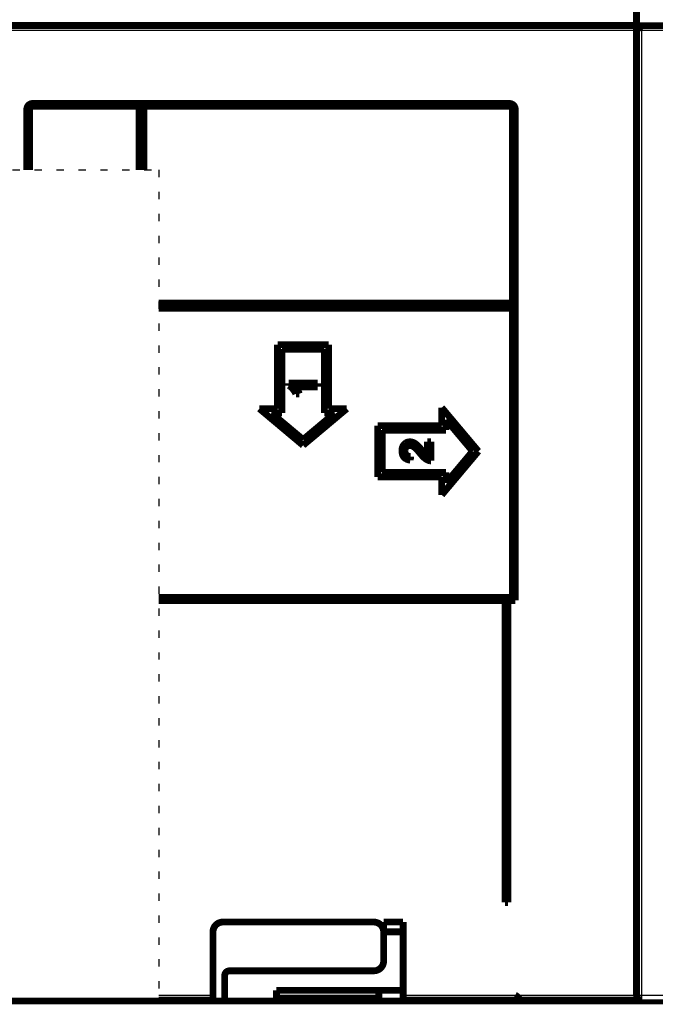
# Model space of a CAD drawing. Extents: x 22 to 1483, y 24 to 1620.
# Drawn here: x 257 to 322, y 518 to 619 of the extents above; entities that cross this region are included whole.
import ezdxf

# ---------------------------------------------------------------- set-up
doc = ezdxf.new("R2010")
doc.units = 0
doc.linetypes.add('HIDDENNEW0', pattern=[4.5, 1.5, -1.5, 1.5])
doc.linetypes.add('SHORT_DASH', pattern=[3, 0.75, -1.5, 0.75])
doc.layers.add('MUOTOVIIVAT', color=40, linetype='HIDDENNEW0')
doc.layers.add('TANGVIIVATNONDEF', color=3, linetype='HIDDENNEW0')

msp = doc.modelspace()

# ---------------------------------------------------------------- linework, layer by layer
at = {"layer": 'MUOTOVIIVAT', "color": 40, "linetype": 'SHORT_DASH'}
for p, q in [((255.99049, 603.56757), (270.99049, 603.56757)), ((270.99049, 603.56757), (270.99046, 518.37763)), ((308.99049, 518.37757), (328.49049, 518.37757))]:
    msp.add_line(p, q, dxfattribs=at)
at = {"layer": 'MUOTOVIIVAT', "color": 40, "linetype": 'CONTINUOUS'}
for points, const_width in [([(319.99049, 618.37757), (319.99049, 619.87757)], 0.7), ([(319.99048, 618.39051), (200.54873, 618.39053)], 0.7), ([(330.09049, 618.37757), (319.99049, 618.37757)], 0.7), ([(319.99049, 518.87757), (319.99049, 618.37757)], 0.7), ([(258.04874, 610.39053), (306.94874, 610.39053)], 0.7), ([(268.94874, 610.09053), (258.04874, 610.09053)], 0.7), ([(268.94875, 603.56753), (268.94874, 610.09053)], 0.7), ([(269.44874, 610.09053), (269.44867, 603.56753)], 0.7), ([(306.94874, 610.09053), (269.44874, 610.09053)], 0.7), ([(257.44874, 603.56753), (257.44874, 609.79053)], 0.7), ([(257.74874, 609.79053), (257.7488, 603.56753)], 0.7), ([(307.24874, 589.89053), (307.24874, 609.79053)], 0.7), ([(307.54874, 609.79053), (307.54874, 559.39053)], 0.7), ([(270.99046, 589.89059), (307.24874, 589.89053)], 0.7), ([(307.24874, 589.39053), (270.99046, 589.39053)], 0.7), ([(307.24874, 559.69053), (307.24874, 589.39053)], 0.7), ([(283.16284, 579.0737), (283.16284, 585.63236)], 0.7), ([(283.16284, 585.63236), (288.41164, 585.63236)], 0.7), ([(287.96164, 585.18236), (283.61284, 585.18236)], 0.7), ([(283.61284, 585.18236), (283.61284, 578.62532)], 0.7), ([(287.96164, 578.62208), (287.96164, 585.18236)], 0.7), ([(288.41164, 585.63236), (288.41164, 579.07208)], 0.7), ([(284.30636, 581.44896), (284.30636, 581.68236)], 0.7), ([(284.30636, 581.68236), (287.26813, 581.68236)], 0.7), ([(287.26813, 581.68236), (287.26813, 581.32019)], 0.7), ([(287.26813, 581.32019), (284.96028, 581.32019)], 0.7), ([(285.3969, 580.59584), (285.0468, 580.59584)], 0.7), ([(281.30499, 579.07532), (283.16284, 579.0737)], 0.7), ([(285.78724, 575.31306), (281.30499, 579.07532)], 0.7), ([(282.54146, 578.62532), (285.78917, 575.90047)], 0.7), ([(283.61284, 578.62532), (282.54146, 578.62532)], 0.7), ([(290.26949, 579.07208), (285.78724, 575.31306)], 0.7), ([(285.78917, 575.90047), (289.03302, 578.62208)], 0.7), ([(289.03302, 578.62208), (287.96164, 578.62208)], 0.7), ([(288.41164, 579.07208), (290.26949, 579.07208)], 0.7), ([(300.00274, 577.32267), (300.00274, 579.18194)], 0.7), ([(300.00274, 579.18194), (303.76379, 574.70018)], 0.7), ([(303.17769, 574.70018), (300.45274, 577.9473)], 0.7), ([(300.45274, 577.9473), (300.45274, 576.87267)], 0.7), ([(293.44174, 572.07445), (293.44174, 577.32267)], 0.7), ([(293.44174, 577.32267), (300.00274, 577.32267)], 0.7), ([(300.45274, 576.87267), (293.89174, 576.87267)], 0.7), ([(293.89174, 576.87267), (293.89174, 572.52445)], 0.7), ([(298.54365, 574.22673), (298.54365, 575.67341)], 0.7), ([(298.54365, 575.67341), (298.89174, 575.67341)], 0.7), ([(298.89174, 575.67341), (298.89174, 573.72371)], 0.7), ([(303.76379, 574.70018), (300.00274, 570.21681)], 0.7), ([(300.45274, 571.45307), (303.17769, 574.70018)], 0.7), ([(296.82132, 574.16436), (296.78309, 573.79212)], 0.7), ([(293.89174, 572.52445), (300.45274, 572.52445)], 0.7), ([(300.45274, 572.52445), (300.45274, 571.45307)], 0.7), ([(300.00274, 572.07445), (293.44174, 572.07445)], 0.7), ([(300.00274, 570.21681), (300.00274, 572.07445)], 0.7), ([(270.99046, 559.69048), (307.24874, 559.69053)], 0.7), ([(306.49874, 559.39053), (270.99046, 559.39055)], 0.7), ([(306.49874, 528.40053), (306.49874, 559.39053)], 0.7), ([(307.54874, 559.39053), (306.79874, 559.39053)], 0.7), ([(306.79874, 559.39053), (306.79874, 528.40053)], 0.7), ([(306.79874, 528.40053), (306.49874, 528.40053)], 0.7), ([(277.54873, 526.39053), (293.04873, 526.39053)], 0.7), ([(294.04873, 526.39053), (296.04873, 526.39053)], 0.7), ([(294.04873, 525.39053), (294.04873, 526.39053)], 0.7), ([(296.04873, 526.39053), (296.04873, 525.39053)], 0.7), ([(276.54873, 518.89053), (276.54873, 525.39053)], 0.7), ([(296.04867, 525.39059), (294.04868, 525.39059)], 0.7), ([(294.04873, 525.39053), (294.04873, 522.39053)], 0.7), ([(296.04873, 525.39053), (296.04873, 519.39053)], 0.7), ([(293.04873, 521.39053), (278.24873, 521.39053)], 0.7), ([(277.74873, 520.89053), (277.74873, 518.65082)], 0.7), ([(283.05562, 519.39053), (296.04873, 519.39053)], 0.7), ([(283.05562, 518.65082), (283.05562, 519.39053)], 0.7), ([(293.54873, 519.39053), (293.54875, 518.37758)], 0.7), ([(296.04873, 519.39053), (296.04873, 518.39053)], 0.7), ([(308.99049, 518.37757), (204.49, 518.37763)], 0.5), ([(270.99046, 518.39049), (276.54873, 518.39053)], 0.7), ([(276.54873, 518.39053), (276.54871, 518.37758)], 0.7), ([(276.54873, 518.89053), (276.54873, 518.39053)], 0.7), ([(293.54873, 518.57757), (283.01745, 518.57758)], 0.7), ([(297.00707, 518.39053), (296.04873, 518.39053)], 0.7), ([(306.5904, 518.39053), (297.00707, 518.39053)], 0.7), ([(307.54873, 518.39053), (306.5904, 518.39053)], 0.7), ([(308.04873, 518.40641), (308.04875, 518.37758)], 0.7), ([(320.4594, 518.39049), (308.04873, 518.39053)], 0.7)]:
    msp.add_lwpolyline(points, dxfattribs=dict(at, const_width=const_width))
at = {"layer": 'MUOTOVIIVAT', "color": 40, "linetype": 'CONTINUOUS', "const_width": 0.7}
for points in [[(319.99048, 618.37761), (319.99086, 618.37714, 0.01251086), (319.99191, 618.37588, 0.000949763), (319.99367, 618.37378, 0.000672779), (319.99608, 618.37092, 0.001109748), (319.99916, 618.36731, 0.001148147), (320.00285, 618.36301, 0.001169885), (320.00716, 618.35804, 0.001171306), (320.01206, 618.35245, 0.001254258), (320.01753, 618.34626, 0.00128224), (320.02356, 618.33953, 0.001356256), (320.03012, 618.33227, 0.00139211), (320.0372, 618.32454, 0.001473368), (320.04478, 618.31636, 0.001520088), (320.05283, 618.30777, 0.001607588), (320.06135, 618.29881, 0.001665061), (320.0703, 618.28952, 0.001761974), (320.07969, 618.27992, 0.00183099), (320.08946, 618.27007, 0.001937819), (320.09963, 618.25999, 0.002022312), (320.11016, 618.24972, 0.002147911), (320.12104, 618.2393, 0.002242087), (320.13224, 618.22876, 0.002366096), (320.14376, 618.21814, 0.002227782), (320.15556, 618.20743, 0.001832083), (320.16762, 618.19662, 0.001493625), (320.17993, 618.18572, 0.001141538), (320.19246, 618.1747, 0.000839996), (320.20518, 618.16358, 0.000519403), (320.21808, 618.15233, 0.00024474), (320.23114, 618.14096, -0.000052713), (320.24432, 618.12946, -0.000306905), (320.25762, 618.11782, -0.000585635), (320.27101, 618.10603, -0.000828813), (320.28446, 618.0941, -0.001103702), (320.29795, 618.08201, -0.001328327), (320.31146, 618.06975, -0.001569683), (320.32497, 618.05734, -0.001826616), (320.33847, 618.04473, -0.002161411), (320.35194, 618.03192, -0.002284307), (320.3653, 618.01898, -0.002285942), (320.37849, 618.00593, -0.00288122), (320.39177, 617.99245, -0.003965), (320.40518, 617.9784, -0.003005676), (320.4177, 617.96509, -0.000576665), (320.42897, 617.95296, -0.005078463), (320.44293, 617.93685, -0.009870996), (320.46373, 617.91135, -0.004877116), (320.49055, 617.87754, -0.002512871)], [(258.04874, 610.39053, 0.41421356), (257.44874, 609.79053)], [(258.04874, 610.09053, 0.41421356), (257.74874, 609.79053)], [(307.54874, 609.79053, 0.41421356), (306.94874, 610.39053)], [(307.24874, 609.79053, 0.41421356), (306.94874, 610.09053)], [(285.0468, 580.59584), (285.03693, 580.61658, 0.002297697), (285.02687, 580.63723, 0.002287444), (285.01662, 580.6578, 0.002296064), (285.00618, 580.67827, 0.002327266), (284.99554, 580.69864, 0.002350771), (284.98471, 580.71891, 0.002372418), (284.97368, 580.73908, 0.002393199), (284.96247, 580.75914, 0.002418535), (284.95105, 580.77909, 0.002441132), (284.93944, 580.79893, 0.00246667), (284.92764, 580.81864, 0.002489855), (284.91564, 580.83824, 0.002516453), (284.90344, 580.85771, 0.00254049), (284.89104, 580.87705, 0.002567868), (284.87845, 580.89625, 0.002592623), (284.86566, 580.91533, 0.002620789), (284.85266, 580.93426, 0.002646224), (284.83947, 580.95305, 0.0026751), (284.82608, 580.97169, 0.002701139), (284.81249, 580.99018, 0.002730657), (284.79869, 581.00851, 0.002757225), (284.7847, 581.0267, 0.00278731), (284.7705, 581.04471, 0.002814309), (284.7561, 581.06257, 0.002844845), (284.7415, 581.08025, 0.002872209), (284.7267, 581.09777, 0.002903191), (284.71168, 581.1151, 0.002930683), (284.69647, 581.13227, 0.002961638), (284.68105, 581.14924, 0.002989615), (284.66543, 581.16604, 0.003021775), (284.6496, 581.18264, 0.00304829), (284.63356, 581.19905, 0.003076423), (284.61731, 581.21526, 0.003108163), (284.60086, 581.23127, 0.003151177), (284.5842, 581.24708, 0.00316237), (284.56734, 581.26268, 0.003149186), (284.55027, 581.27807, 0.00323729), (284.53297, 581.29325, 0.003434563), (284.51543, 581.30821, 0.003483345), (284.49775, 581.32288, 0.003469719), (284.47995, 581.33718, 0.004272927), (284.4616, 581.35135, 0.005733018), (284.44251, 581.36541, 0.00437442), (284.42445, 581.37842, 0.000978487), (284.408, 581.39003, 0.007183901), (284.38624, 581.40388, 0.013789723), (284.35187, 581.42377, 0.006836042), (284.30636, 581.44896, 0.003544879)], [(284.96028, 581.32019), (284.97193, 581.3078, -0.003245295), (284.9834, 581.29527, -0.00329252), (284.99471, 581.2826, -0.003253218), (285.00585, 581.26979, -0.003116596), (285.01682, 581.25684, -0.003015411), (285.02765, 581.24376, -0.002923548), (285.03832, 581.23056, -0.002836479), (285.04884, 581.21724, -0.002732203), (285.05922, 581.2038, -0.002640712), (285.06946, 581.19025, -0.002539097), (285.07957, 581.1766, -0.002448424), (285.08955, 581.16284, -0.002346138), (285.09941, 581.14899, -0.002255405), (285.10915, 581.13505, -0.002153684), (285.11877, 581.12101, -0.002063409), (285.12828, 581.1069, -0.001962116), (285.13769, 581.09271, -0.001872512), (285.14699, 581.07844, -0.001772208), (285.1562, 581.06411, -0.001682884), (285.16531, 581.04971, -0.001582096), (285.17434, 581.03525, -0.001495051), (285.18329, 581.02074, -0.001399735), (285.19216, 581.00618, -0.001307152), (285.20095, 580.99158, -0.001193751), (285.20968, 580.97693, -0.001135371), (285.21833, 580.96225, -0.001116989), (285.22692, 580.94753, -0.001142741), (285.23544, 580.93277, -0.001219036), (285.24389, 580.91797, -0.00127877), (285.25225, 580.90313, -0.001336994), (285.26053, 580.88825, -0.001390337), (285.26872, 580.87333, -0.001452297), (285.27682, 580.85836, -0.001509236), (285.28483, 580.84335, -0.001574913), (285.29274, 580.82828, -0.001625271), (285.30054, 580.81317, -0.001674983), (285.30824, 580.79802, -0.00174847), (285.31583, 580.7828, -0.001855061), (285.32331, 580.76751, -0.001848707), (285.33066, 580.75223, -0.001764698), (285.33784, 580.73698, -0.002031759), (285.345, 580.72143, -0.002544825), (285.35217, 580.70544, -0.001935516), (285.35883, 580.6904, -0.000566088), (285.36479, 580.67677, -0.002919567), (285.37211, 580.65913, -0.005278948), (285.38295, 580.63178, -0.002595395), (285.3969, 580.59584, -0.001361088)], [(296.78309, 573.79212), (296.76324, 573.79407, -0.003362354), (296.74341, 573.79628, -0.003301168), (296.72361, 573.79875, -0.003356569), (296.70383, 573.8015, -0.00354867), (296.6841, 573.80454, -0.003693433), (296.66442, 573.80787, -0.003826447), (296.64479, 573.81152, -0.003954014), (296.62524, 573.81548, -0.00410831), (296.60576, 573.81976, -0.004245647), (296.58637, 573.82438, -0.004399655), (296.56707, 573.82935, -0.004539046), (296.54788, 573.83467, -0.004697779), (296.5288, 573.84036, -0.004839132), (296.50984, 573.84641, -0.004997689), (296.49101, 573.85286, -0.005141804), (296.47232, 573.8597, -0.005307028), (296.45378, 573.86695, -0.00544052), (296.43539, 573.8746, -0.005577855), (296.41717, 573.88267, -0.00565081), (296.39913, 573.89116, -0.005685271), (296.38129, 573.90007, -0.005725585), (296.36365, 573.90938, -0.005782385), (296.34624, 573.91911, -0.005836214), (296.32906, 573.92924, -0.005900903), (296.31214, 573.93978, -0.005963415), (296.29547, 573.95072, -0.006038794), (296.27908, 573.96207, -0.006110089), (296.26298, 573.9738, -0.0061941), (296.24719, 573.98594, -0.006273492), (296.23171, 573.99847, -0.006366914), (296.21657, 574.01139, -0.00645104), (296.20177, 574.0247, -0.006545928), (296.18734, 574.0384, -0.006641758), (296.17326, 574.05247, -0.006762218), (296.15959, 574.06694, -0.006780963), (296.14629, 574.08177, -0.006704924), (296.13341, 574.09697, -0.00661929), (296.12091, 574.1125, -0.006505134), (296.10882, 574.12837, -0.006411937), (296.09713, 574.14454, -0.00631845), (296.08585, 574.16102, -0.006238052), (296.07497, 574.17777, -0.006152544), (296.06452, 574.1948, -0.006081502), (296.05447, 574.21207, -0.006008283), (296.04484, 574.22959, -0.005948769), (296.03563, 574.24732, -0.00588825), (296.02685, 574.26527, -0.005839948), (296.01849, 574.28341, -0.005790549), (296.01056, 574.30172, -0.00575706), (296.00305, 574.3202, -0.005729073), (295.99599, 574.33883, -0.005653784), (295.98934, 574.35759, -0.005501112), (295.98312, 574.37649, -0.005357635), (295.97729, 574.3955, -0.005184525), (295.97186, 574.41463, -0.005031957), (295.96681, 574.43387, -0.004861522), (295.96213, 574.45321, -0.004709774), (295.95781, 574.47263, -0.004539172), (295.95383, 574.49214, -0.004387618), (295.95019, 574.51172, -0.004218), (295.94688, 574.53137, -0.004071024), (295.94388, 574.55108, -0.003910572), (295.94119, 574.57084, -0.003759314), (295.93878, 574.59063, -0.003579734), (295.93666, 574.61047, -0.003474207), (295.93481, 574.63033, -0.003415527), (295.93324, 574.65021, -0.003416561), (295.93193, 574.67011, -0.003476794), (295.93092, 574.69003, -0.003520847), (295.93018, 574.70995, -0.003559794), (295.92973, 574.72988, -0.003597804), (295.92957, 574.74981, -0.003644183), (295.92971, 574.76974, -0.00368541), (295.93013, 574.78967, -0.003731681), (295.93087, 574.80958, -0.003773551), (295.9319, 574.82948, -0.003821471), (295.93325, 574.84937, -0.003864082), (295.9349, 574.86923, -0.003912185), (295.93687, 574.88906, -0.003955986), (295.93915, 574.90886, -0.004007013), (295.94176, 574.92863, -0.00404791), (295.94469, 574.94836, -0.004089348), (295.94795, 574.96805, -0.004155585), (295.95154, 574.98769, -0.004267395), (295.95548, 575.00727, -0.004382073), (295.95976, 575.02677, -0.004530552), (295.96441, 575.04619, -0.004663129), (295.96941, 575.06551, -0.004812611), (295.9748, 575.08471, -0.004949919), (295.98057, 575.1038, -0.005108452), (295.98674, 575.12274, -0.005252328), (295.9933, 575.14155, -0.005415907), (296.00028, 575.16019, -0.005564808), (296.00766, 575.17866, -0.005734532), (296.01549, 575.19695, -0.005883766), (296.02374, 575.21504, -0.006048753), (296.03244, 575.23292, -0.006206776), (296.04159, 575.25059, -0.006396934), (296.0512, 575.26801, -0.006512969), (296.06128, 575.2852, -0.006589432), (296.07182, 575.30213, -0.006542606), (296.0828, 575.3188, -0.006372928), (296.09421, 575.33518, -0.006248398), (296.10602, 575.35128, -0.006138156), (296.11823, 575.36709, -0.006041898), (296.1308, 575.38259, -0.005935463), (296.14373, 575.39776, -0.005867514), (296.15699, 575.41262, -0.005814372), (296.17057, 575.42713, -0.005825723), (296.18448, 575.44132, -0.005888842), (296.19871, 575.45515, -0.005936372), (296.21327, 575.46865, -0.005979429), (296.22816, 575.48178, -0.006012226), (296.24337, 575.49458, -0.006042564), (296.25891, 575.507, -0.006073482), (296.27478, 575.51907, -0.006124865), (296.29097, 575.53075, -0.006195391), (296.30745, 575.54205, -0.006319864), (296.32424, 575.55291, -0.006433755), (296.3413, 575.56334, -0.006566106), (296.35864, 575.5733, -0.006711437), (296.37622, 575.58278, -0.006906929), (296.39405, 575.59175, -0.006985501), (296.4121, 575.60022, -0.006954663), (296.43038, 575.60817, -0.006884106), (296.44885, 575.61562, -0.006750004), (296.46751, 575.62256, -0.006643016), (296.48635, 575.62901, -0.006535901), (296.50535, 575.63495, -0.0064398), (296.5245, 575.64042, -0.006330833), (296.54379, 575.6454, -0.006237165), (296.56321, 575.6499, -0.006136368), (296.58273, 575.65392, -0.006049185), (296.60235, 575.65748, -0.005954976), (296.62205, 575.66056, -0.00587613), (296.64183, 575.66319, -0.005793811), (296.66166, 575.66535, -0.005719709), (296.68154, 575.66707, -0.005635783), (296.70145, 575.66833, -0.005594827), (296.72138, 575.66915, -0.00558512), (296.74131, 575.66951, -0.005599234), (296.76125, 575.66943, -0.005639128), (296.78118, 575.66889, -0.005672839), (296.80108, 575.6679, -0.005708099), (296.82095, 575.66645, -0.005746567), (296.84078, 575.66455, -0.005797085), (296.86055, 575.66217, -0.005831317), (296.88026, 575.65934, -0.005856993), (296.8999, 575.65603, -0.005825942), (296.91945, 575.65228, -0.005729525), (296.93892, 575.64808, -0.005651141), (296.95829, 575.64344, -0.005571706), (296.97756, 575.63837, -0.005501438), (296.99672, 575.63288, -0.005423581), (297.01576, 575.62696, -0.005356943), (297.03468, 575.62065, -0.005285715), (297.05346, 575.61392, -0.005224761), (297.0721, 575.60682, -0.005159471), (297.09059, 575.59932, -0.005104844), (297.10893, 575.59145, -0.00504748), (297.1271, 575.58321, -0.004998229), (297.1451, 575.57462, -0.004944262), (297.16292, 575.56566, -0.004907038), (297.18056, 575.55637, -0.004876699), (297.198, 575.54674, -0.004784133), (297.21525, 575.53679, -0.004599463), (297.23231, 575.52652, -0.004418117), (297.2492, 575.51596, -0.004192925), (297.26591, 575.50512, -0.003997293), (297.28245, 575.49402, -0.003782731), (297.29884, 575.48267, -0.003586089), (297.31508, 575.47109, -0.00335849), (297.33117, 575.45928, -0.003192804), (297.34712, 575.44727, -0.003049184), (297.36292, 575.43506, -0.002937456), (297.37859, 575.42268, -0.002829971), (297.39411, 575.41012, -0.002733755), (297.40949, 575.3974, -0.002623686), (297.42473, 575.38453, -0.002529494), (297.43982, 575.37152, -0.002425759), (297.45477, 575.35839, -0.002336312), (297.46957, 575.34514, -0.002236095), (297.48422, 575.33179, -0.002150246), (297.49873, 575.31834, -0.002053701), (297.51309, 575.30481, -0.001971085), (297.52731, 575.29122, -0.001877979), (297.54137, 575.27756, -0.001797742), (297.55529, 575.26386, -0.001703987), (297.56907, 575.25011, -0.001614028), (297.58274, 575.2363, -0.001495219), (297.59631, 575.22242, -0.00138586), (297.60983, 575.20846, -0.001259261), (297.62331, 575.1944, -0.00113622), (297.63678, 575.18023, -0.00098765), (297.65026, 575.16594, -0.000881613), (297.66377, 575.15152, -0.000796779), (297.67732, 575.13697, -0.000750647), (297.69089, 575.12231, -0.000735636), (297.70448, 575.10755, -0.00071698), (297.71808, 575.09268, -0.000691787), (297.73168, 575.07773, -0.000671543), (297.74529, 575.06271, -0.000652595), (297.75888, 575.04761, -0.000636134), (297.77245, 575.03246, -0.000618811), (297.786, 575.01726, -0.000604336), (297.79952, 575.00202, -0.000589363), (297.813, 574.98676, -0.000577203), (297.82644, 574.97147, -0.000564645), (297.83982, 574.95618, -0.000553812), (297.85315, 574.94088, -0.000541333), (297.8664, 574.9256, -0.00053462), (297.87959, 574.91033, -0.000531257), (297.89269, 574.89509, -0.000506857), (297.90571, 574.87989, -0.000452182), (297.91867, 574.8647, -0.000393203), (297.93158, 574.84954, -0.000313609), (297.94446, 574.83438, -0.000244801), (297.95731, 574.81922, -0.00016939), (297.97015, 574.80405, -0.000099776), (297.983, 574.78887, -0.000018498), (297.99587, 574.77366, 0.000045194), (298.00878, 574.75843, 0.000107435), (298.02172, 574.74317, 0.000150113), (298.03468, 574.7279, 0.000184808), (298.04766, 574.71264, 0.000217953), (298.06065, 574.6974, 0.000258118), (298.07365, 574.68218, 0.000294039), (298.08663, 574.66701, 0.000335001), (298.09961, 574.6519, 0.000371701), (298.11257, 574.63686, 0.000412402), (298.12552, 574.62188, 0.000445681), (298.13848, 574.60694, 0.000477349), (298.15147, 574.59204, 0.000505158), (298.1645, 574.57714, 0.000536302), (298.1776, 574.56223, 0.000557071), (298.19079, 574.54729, 0.000573188), (298.20409, 574.5323, 0.000602061), (298.2175, 574.51725, 0.000654281), (298.23104, 574.50216, 0.000758988), (298.24464, 574.48709, 0.000954343), (298.25827, 574.47213, 0.001156552), (298.27188, 574.45733, 0.001415393), (298.28547, 574.44275, 0.001751238), (298.29908, 574.42837, 0.002224635), (298.31277, 574.41418, 0.002606887), (298.32659, 574.40019, 0.002989244), (298.34057, 574.38639, 0.00340446), (298.35479, 574.37276, 0.00392822), (298.36933, 574.35927, 0.004008859), (298.38408, 574.34601, 0.003789469), (298.39902, 574.33299, 0.004108582), (298.41445, 574.32002, 0.004739433), (298.43047, 574.30703, 0.003462458), (298.4456, 574.29497, 0.000820039), (298.45935, 574.28419, 0.005425676), (298.47746, 574.27101, 0.010328115), (298.50596, 574.2516, 0.005114804), (298.54365, 574.22673, 0.002659841)], [(298.89174, 573.72371), (298.87496, 573.72339, -0.006069606), (298.85818, 573.72348, -0.006016609), (298.8414, 573.72397, -0.006067073), (298.82463, 573.72488, -0.006256715), (298.80789, 573.72622, -0.006401477), (298.7912, 573.72798, -0.006531145), (298.77458, 573.7302, -0.006686895), (298.75802, 573.73285, -0.006908234), (298.74157, 573.73598, -0.006983442), (298.72521, 573.73956, -0.006923488), (298.70896, 573.74359, -0.006699592), (298.69282, 573.74803, -0.006250833), (298.67678, 573.75288, -0.005882519), (298.66085, 573.75809, -0.005504584), (298.64503, 573.76365, -0.005165738), (298.62932, 573.76952, -0.004782301), (298.61371, 573.77569, -0.004438148), (298.5982, 573.78212, -0.004047123), (298.58281, 573.7888, -0.003828854), (298.56751, 573.7957, -0.00372369), (298.55233, 573.80284, -0.003650561), (298.53725, 573.81018, -0.003589939), (298.52228, 573.81775, -0.003531511), (298.50742, 573.82552, -0.003460512), (298.49267, 573.83351, -0.003399105), (298.47802, 573.84168, -0.003331727), (298.46348, 573.85006, -0.003272102), (298.44905, 573.85862, -0.003205218), (298.43474, 573.86737, -0.003146561), (298.42053, 573.87629, -0.003081309), (298.40643, 573.88539, -0.003024064), (298.39245, 573.89465, -0.00296023), (298.37857, 573.90409, -0.002904741), (298.36481, 573.91367, -0.002843319), (298.35116, 573.92342, -0.002788701), (298.33763, 573.93331, -0.002726386), (298.3242, 573.94334, -0.002664379), (298.31089, 573.95351, -0.002585384), (298.29768, 573.96382, -0.002515792), (298.28458, 573.97425, -0.002437677), (298.27158, 573.98481, -0.002368188), (298.25868, 573.99549, -0.002289513), (298.24587, 574.00629, -0.002219766), (298.23317, 574.0172, -0.002141196), (298.22055, 574.02822, -0.002071557), (298.20802, 574.03934, -0.001993166), (298.19559, 574.05056, -0.001923713), (298.18323, 574.06187, -0.001845565), (298.17096, 574.07328, -0.001776537), (298.15877, 574.08477, -0.00169906), (298.14666, 574.09634, -0.001630055), (298.13462, 574.10799, -0.001551915), (298.12265, 574.11971, -0.001494472), (298.11075, 574.1315, -0.001442674), (298.09892, 574.14336, -0.001397593), (298.08716, 574.15528, -0.001347732), (298.07546, 574.16727, -0.001303075), (298.06381, 574.17932, -0.001252358), (298.05223, 574.19143, -0.0012073), (298.0407, 574.2036, -0.001156593), (298.02922, 574.21582, -0.001111354), (298.01779, 574.2281, -0.001060272), (298.00641, 574.24043, -0.00101522), (297.99507, 574.25281, -0.000964971), (297.98378, 574.26523, -0.000918743), (297.97253, 574.27771, -0.00086499), (297.96131, 574.29023, -0.000823711), (297.95013, 574.30278, -0.000784724), (297.93898, 574.31538, -0.000770464), (297.92787, 574.32802, -0.000777734), (297.9168, 574.3407, -0.000782456), (297.90577, 574.3534, -0.00078586), (297.89478, 574.36614, -0.000787918), (297.88383, 574.37891, -0.000789021), (297.87294, 574.39171, -0.000798279), (297.86209, 574.40453, -0.00081789), (297.85129, 574.41738, -0.000782538), (297.84054, 574.43025, -0.000681889), (297.82983, 574.44313, -0.000567708), (297.81915, 574.45604, -0.000410462), (297.80849, 574.46896, -0.000276683), (297.79783, 574.48189, -0.00013248), (297.78717, 574.49482, -0.0000015), (297.77651, 574.50777, 0.000149443), (297.76582, 574.52072, 0.000275713), (297.75509, 574.53367, 0.00040953), (297.74433, 574.54662, 0.000471533), (297.73353, 574.55957, 0.000478567), (297.72269, 574.57251, 0.000487875), (297.71181, 574.58545, 0.00050227), (297.70088, 574.59839, 0.000513942), (297.68992, 574.61133, 0.000526378), (297.67891, 574.62425, 0.000537349), (297.66785, 574.63718, 0.000550167), (297.65675, 574.65009, 0.000561224), (297.64561, 574.663, 0.000573878), (297.63442, 574.6759, 0.000584768), (297.62318, 574.6888, 0.000597216), (297.6119, 574.70168, 0.000608234), (297.60057, 574.71455, 0.000621231), (297.58919, 574.72741, 0.00063135), (297.57777, 574.74026, 0.000641641), (297.56629, 574.7531, 0.000655795), (297.55477, 574.76593, 0.000678597), (297.5432, 574.77873, 0.000708196), (297.53159, 574.79149, 0.000753543), (297.51996, 574.80421, 0.000794115), (297.50831, 574.81686, 0.000839743), (297.49664, 574.82944, 0.000884422), (297.48498, 574.84193, 0.000938375), (297.47331, 574.85432, 0.000986245), (297.46166, 574.8666, 0.001037123), (297.45002, 574.87875, 0.0010602), (297.4384, 574.89079, 0.001054051), (297.42679, 574.90272, 0.001052464), (297.41519, 574.91453, 0.001051387), (297.4036, 574.92624, 0.001046732), (297.39201, 574.93784, 0.001033711), (297.38043, 574.94935, 0.001038881), (297.36884, 574.96076, 0.00106041), (297.35725, 574.97208, 0.001161597), (297.34563, 574.98331, 0.001364353), (297.33396, 574.99446, 0.001533291), (297.32221, 575.00553, 0.001709259), (297.31038, 575.01653, 0.001863299), (297.29843, 575.02746, 0.002034067), (297.28634, 575.03832, 0.002166762), (297.27411, 575.04913, 0.002302797), (297.26171, 575.05987, 0.002401898), (297.24916, 575.07053, 0.00250436), (297.23645, 575.08111, 0.002597082), (297.22359, 575.09158, 0.002709241), (297.21057, 575.10194, 0.002808225), (297.1974, 575.11217, 0.002925244), (297.18408, 575.12227, 0.003029966), (297.17061, 575.13222, 0.003153415), (297.157, 575.142, 0.003264521), (297.14324, 575.15162, 0.003394765), (297.12934, 575.16104, 0.003512568), (297.1153, 575.17028, 0.003649763), (297.10113, 575.1793, 0.00377478), (297.08681, 575.1881, 0.003919967), (297.07236, 575.19666, 0.004051168), (297.05778, 575.20499, 0.004201054), (297.04307, 575.21305, 0.004370575), (297.02822, 575.22085, 0.004600186), (297.01324, 575.22835, 0.004809363), (296.99812, 575.23556, 0.005048682), (296.98286, 575.24244, 0.005260646), (296.96747, 575.24899, 0.005497098), (296.95193, 575.25519, 0.005710284), (296.93625, 575.26103, 0.00595225), (296.92042, 575.26649, 0.006147339), (296.90444, 575.27155, 0.006351232), (296.88833, 575.2762, 0.006506893), (296.87209, 575.28043, 0.006666341), (296.85573, 575.28421, 0.006820198), (296.83927, 575.28754, 0.007007343), (296.82272, 575.2904, 0.007177813), (296.80609, 575.29278, 0.007375322), (296.7894, 575.29465, 0.007561703), (296.77265, 575.29601, 0.007783387), (296.75587, 575.29683, 0.007888375), (296.73906, 575.29714, 0.007910717), (296.72225, 575.29689, 0.007929836), (296.70546, 575.29612, 0.007951911), (296.6887, 575.2948, 0.00798516), (296.672, 575.29296, 0.008036705), (296.65538, 575.29056, 0.008092993), (296.63885, 575.28764, 0.008165954), (296.62243, 575.28416, 0.008241458), (296.60615, 575.28015, 0.008335284), (296.59002, 575.27558, 0.00842995), (296.57407, 575.27048, 0.008545808), (296.55831, 575.26483, 0.008652119), (296.54276, 575.25864, 0.008772661), (296.52744, 575.25189, 0.008906152), (296.51237, 575.2446, 0.009084589), (296.49758, 575.23675, 0.009153003), (296.48307, 575.22836, 0.009133181), (296.46887, 575.21943, 0.008975126), (296.45498, 575.21001, 0.00865123), (296.44141, 575.2001, 0.008405335), (296.42817, 575.18974, 0.008178597), (296.41528, 575.17895, 0.007971922), (296.40273, 575.16778, 0.007735633), (296.39055, 575.15622, 0.007614994), (296.37873, 575.14432, 0.007569064), (296.36731, 575.13207, 0.007634679), (296.35628, 575.1195, 0.007812151), (296.34567, 575.10659, 0.007951523), (296.33547, 575.09335, 0.008084945), (296.32573, 575.07979, 0.008225955), (296.31643, 575.0659, 0.008406677), (296.30761, 575.0517, 0.008462578), (296.29926, 575.03719, 0.008420759), (296.29141, 575.02238, 0.008322647), (296.28403, 575.00732, 0.008157036), (296.27715, 574.992, 0.008034306), (296.27076, 574.97647, 0.007925362), (296.26487, 574.96075, 0.007849962), (296.25947, 574.94485, 0.007791957), (296.25458, 574.9288, 0.007665006), (296.25017, 574.91262, 0.007420573), (296.24624, 574.89632, 0.007174517), (296.24277, 574.87991, 0.006860608), (296.23976, 574.86342, 0.006592718), (296.23716, 574.84684, 0.006305519), (296.23498, 574.83021, 0.006045504), (296.23319, 574.81352, 0.005748287), (296.23179, 574.7968, 0.005519297), (296.23074, 574.78006, 0.005299757), (296.23005, 574.7633, 0.005245406), (296.22971, 574.74654, 0.005337209), (296.22975, 574.72978, 0.005406604), (296.23014, 574.71302, 0.005470556), (296.23091, 574.69628, 0.005533417), (296.23204, 574.67956, 0.005611082), (296.23356, 574.66286, 0.005670116), (296.23546, 574.6462, 0.005725258), (296.23776, 574.62957, 0.005827768), (296.24044, 574.61299, 0.006012376), (296.24354, 574.59648, 0.006218104), (296.24705, 574.58005, 0.006502511), (296.251, 574.56373, 0.006754789), (296.2554, 574.54753, 0.007036422), (296.26027, 574.53147, 0.007302776), (296.2656, 574.51557, 0.007618156), (296.27143, 574.49985, 0.007877368), (296.27776, 574.48433, 0.008143384), (296.28461, 574.46903, 0.008229276), (296.29194, 574.45396, 0.008162641), (296.29978, 574.43914, 0.008123968), (296.30809, 574.42457, 0.008103471), (296.31687, 574.41029, 0.00809077), (296.32611, 574.3963, 0.008083119), (296.33581, 574.38262, 0.008085988), (296.34593, 574.36926, 0.00809991), (296.3565, 574.35624, 0.008120694), (296.36747, 574.34357, 0.008153057), (296.37886, 574.33128, 0.008191573), (296.39065, 574.31936, 0.008245221), (296.40282, 574.30785, 0.008296612), (296.41537, 574.29674, 0.008358025), (296.4283, 574.28608, 0.008436545), (296.44158, 574.27585, 0.008551868), (296.45521, 574.26609, 0.008554841), (296.46917, 574.25678, 0.008449272), (296.48344, 574.24796, 0.008308013), (296.498, 574.23961, 0.008099817), (296.51283, 574.23173, 0.007935302), (296.52789, 574.22432, 0.007774223), (296.54318, 574.21739, 0.007653414), (296.55866, 574.21092, 0.007541296), (296.57432, 574.20493, 0.007393203), (296.59013, 574.19941, 0.007164029), (296.60608, 574.19434, 0.007020238), (296.62217, 574.18972, 0.006883527), (296.63841, 574.18553, 0.006509422), (296.65469, 574.18176, 0.005933124), (296.67097, 574.1784, 0.00623287), (296.6876, 574.17542, 0.006977522), (296.7047, 574.17282, 0.005278798), (296.72081, 574.17061, 0.002155135), (296.73541, 574.16881, 0.006762671), (296.75422, 574.16723, 0.010773077), (296.78326, 574.16574, 0.00521774), (296.82132, 574.16436, 0.002808111)], [(277.54873, 526.39053, 0.41421356), (276.54873, 525.39053)], [(294.04873, 525.39053, 0.41421356), (293.04873, 526.39053)], [(293.04873, 521.39053, 0.41421356), (294.04873, 522.39053)], [(278.24873, 521.39053, 0.41421356), (277.74873, 520.89053)], [(277.74873, 518.65082, 0.16453704), (277.85139, 518.34731)], [(282.95298, 518.34733, 0.1645219), (283.05562, 518.65082)], [(307.54868, 518.89055), (307.55965, 518.88477, -0.004936295), (307.57047, 518.87879, -0.005096138), (307.58113, 518.8726, -0.005000187), (307.59165, 518.86623, -0.004609542), (307.60203, 518.85968, -0.004321149), (307.61228, 518.85297, -0.004057447), (307.62241, 518.84611, -0.00380654), (307.63243, 518.83911, -0.00350142), (307.64234, 518.83198, -0.003234209), (307.65215, 518.82473, -0.002935095), (307.66188, 518.81738, -0.002667448), (307.67152, 518.80993, -0.00236187), (307.68109, 518.8024, -0.002095521), (307.6906, 518.79481, -0.001799578), (307.70004, 518.78715, -0.001519941), (307.70944, 518.77946, -0.001184258), (307.7188, 518.77172, -0.000977213), (307.72812, 518.76397, -0.000845814), (307.7374, 518.75619, -0.000808774), (307.74664, 518.74839, -0.000856528), (307.75584, 518.74057, -0.000883874), (307.76499, 518.73274, -0.000896616), (307.77409, 518.72489, -0.000913396), (307.78314, 518.71702, -0.000937166), (307.79213, 518.70915, -0.000958828), (307.80107, 518.70126, -0.000982107), (307.80994, 518.69337, -0.001004923), (307.81875, 518.68547, -0.001030871), (307.82749, 518.67756, -0.001056032), (307.83616, 518.66965, -0.001084098), (307.84476, 518.66173, -0.001111574), (307.85328, 518.65381, -0.001142192), (307.86172, 518.6459, -0.001172301), (307.87009, 518.63798, -0.00120569), (307.87836, 518.63007, -0.001244475), (307.88654, 518.62217, -0.001295847), (307.89461, 518.61429, -0.001348638), (307.90258, 518.60642, -0.001410091), (307.91043, 518.59859, -0.001473581), (307.91815, 518.59078, -0.001546608), (307.92573, 518.58302, -0.001622874), (307.93316, 518.57531, -0.001710213), (307.94044, 518.56764, -0.001802311), (307.94756, 518.56004, -0.001907345), (307.95451, 518.5525, -0.002019258), (307.96128, 518.54503, -0.002146599), (307.96785, 518.53764, -0.002283681), (307.97424, 518.53033, -0.002439446), (307.98041, 518.52312, -0.002609137), (307.98637, 518.51599, -0.002802141), (307.9921, 518.50897, -0.003014218), (307.99761, 518.50206, -0.003255157), (308.00287, 518.49526, -0.003525526), (308.00789, 518.48859, -0.003835808), (308.01264, 518.48204, -0.004179024), (308.01713, 518.47562, -0.00456583), (308.02134, 518.46934, -0.004960519), (308.02528, 518.46321, -0.005346094), (308.02892, 518.45724, -0.005577018), (308.03228, 518.45146, -0.005577275), (308.03534, 518.4459, -0.006605664), (308.0381, 518.44048, -0.008670248), (308.04056, 518.43521, -0.007520534), (308.04269, 518.43038, -0.002848842), (308.04448, 518.42611, -0.012050286), (308.04603, 518.42126, -0.027791533), (308.04745, 518.41461, -0.018226424), (308.04875, 518.40641, -0.011084376)], [(307.58969, 518.38885, 0.02050319), (307.54873, 518.39053)], [(319.99049, 518.87757, 0.41421356), (320.49049, 518.37757)]]:
    msp.add_lwpolyline(points, format="xyb", dxfattribs=at)
at = {"layer": 'TANGVIIVATNONDEF', "color": 3, "linetype": 'CONTINUOUS'}
for p, q in [((319.99048, 617.89058), (201.04876, 617.89058)), ((320.49055, 617.87754), (320.49055, 518.87751)), ((329.99043, 617.87754), (320.49055, 617.87754)), ((270.99046, 518.89055), (276.54871, 518.89055)), ((296.04867, 518.89055), (307.54868, 518.89055)), ((297.00707, 518.39049), (297.00707, 518.37758)), ((306.59042, 518.39049), (306.59042, 518.37758)), ((307.54868, 518.89055), (319.99048, 518.89055)), ((307.54868, 518.39049), (307.54868, 518.89055)), ((319.99048, 518.87751), (320.49055, 518.87751)), ((320.49055, 518.87751), (329.99043, 518.87751)), ((320.49055, 518.87751), (320.49055, 518.37758))]:
    msp.add_line(p, q, dxfattribs=at)
at = {"layer": 'TANGVIIVATNONDEF', "color": 3, "linetype": 'CONTINUOUS', "const_width": 0.5}
msp.add_lwpolyline([(204.66548, 518.20215), (473.31548, 518.20215)], dxfattribs=at)
at = {"layer": 'TANGVIIVATNONDEF', "color": 3, "linetype": 'CONTINUOUS'}
msp.add_lwpolyline([(296.06891, 518.37758), (296.06845, 518.37799, 0.002792648), (296.06799, 518.3784, 0.002839026), (296.06752, 518.3788, 0.002824398), (296.06705, 518.37919, 0.002738337), (296.06658, 518.37958, 0.002677043), (296.0661, 518.37996, 0.002621019), (296.06563, 518.38033, 0.002567965), (296.06514, 518.3807, 0.002500816), (296.06466, 518.38106, 0.002442424), (296.06417, 518.38142, 0.002375129), (296.06368, 518.38177, 0.002315308), (296.06319, 518.38212, 0.002245492), (296.06269, 518.38247, 0.002183658), (296.0622, 518.3828, 0.002112322), (296.0617, 518.38314, 0.002049019), (296.06119, 518.38347, 0.001976293), (296.06069, 518.38379, 0.001911706), (296.06018, 518.38412, 0.001837822), (296.05967, 518.38443, 0.001772313), (296.05916, 518.38475, 0.001697726), (296.05865, 518.38506, 0.001631165), (296.05814, 518.38537, 0.001555291), (296.05762, 518.38567, 0.001488991), (296.0571, 518.38597, 0.00141453), (296.05658, 518.38627, 0.001344968), (296.05606, 518.38656, 0.001264071), (296.05554, 518.38686, 0.001203121), (296.05502, 518.38715, 0.001140314), (296.05449, 518.38743, 0.001051595), (296.05397, 518.38772, 0.000935095), (296.05345, 518.388, 0.000928582), (296.05292, 518.38828, 0.000955357), (296.05237, 518.38857, 0.000721152), (296.05186, 518.38884, 0.000369664), (296.0514, 518.38908, 0.000782461), (296.0508, 518.38939, 0.00102982), (296.04988, 518.38987, 0.000483995), (296.04867, 518.39049, 0.00027339)], format="xyb", dxfattribs=at)

doc.saveas('drawing.dxf')
